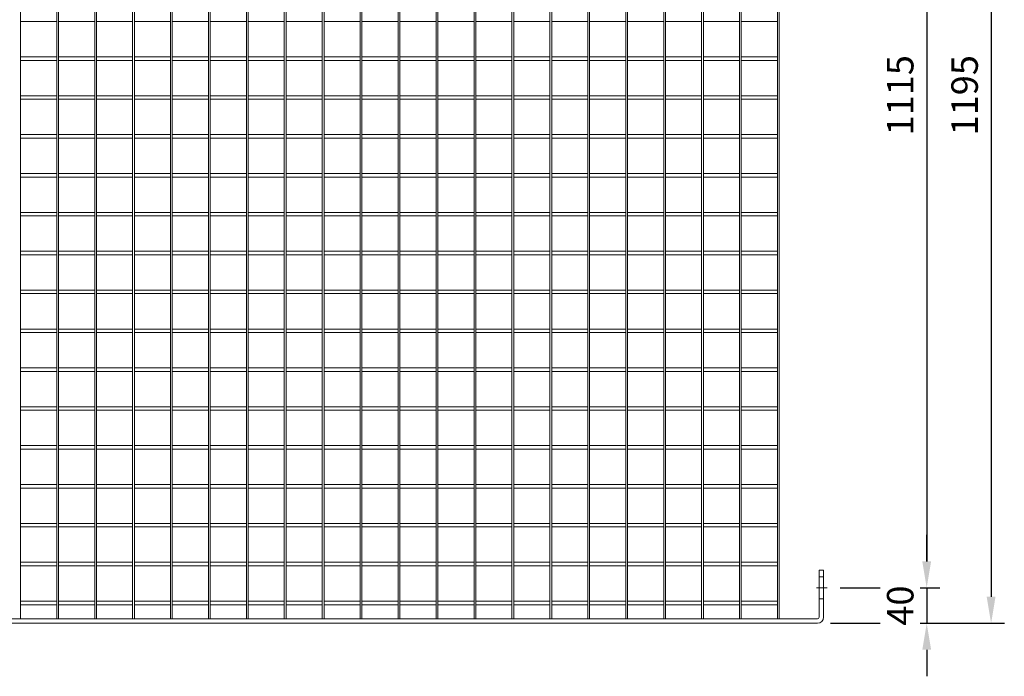
# Model space of a CAD drawing. Units: millimetres. Extents: x -162879 to -136791, y -27660 to -22925.
# Drawn here: x -158823 to -157708, y -26109 to -25366 of the extents above; entities that cross this region are included whole.
import ezdxf

# ---------------------------------------------------------------- set-up
doc = ezdxf.new("R2010")
doc.units = ezdxf.units.MM
doc.header["$LTSCALE"] = 250
doc.header["$MEASUREMENT"] = 0
doc.linetypes.add('ASSI1', pattern=[3.05, 1.8, -0.5, 0.25, -0.5])
doc.layers.get('Defpoints').update_dxf_attribs({"lineweight": 5})
doc.layers.add('L+F STEEL', color=7, linetype='Continuous', lineweight=5)
doc.layers.add('WH_HATCH', color=8, linetype='Continuous')
doc.layers.add('WK_STEEL', color=7, linetype='Continuous')
doc.styles.add('ROMANS', font='romans', dxfattribs={"width": 0.8})
doc.dimstyles.new('L+F 15', dxfattribs={"dimscale": 5, "dimtxt": 6, "dimasz": 6, "dimexe": 3, "dimexo": 3, "dimgap": 3, "dimtad": 1, "dimdec": 0, "dimrnd": 1, "dimdsep": 46, "dimtxsty": 'ROMANS', "dimcen": -3.6, "dimclrd": 134, "dimclre": 134, "dimclrt": 7, "dimadec": 0, "dimazin": 0, "dimtfac": 1, "dimtdec": 0, "dimtix": 1, "dimtmove": 2, "dimatfit": 3, "dimfxl": 1, "dimtvp": 1.666667, "dimtolj": 1, "dimarcsym": 0})

# ---------------------------------------------------------------- blocks, each defined once
blk = doc.blocks.new('*D22')
at = {"layer": 'Defpoints', "color": 0, "lineweight": 5, "transparency": 16777216}
for p in [(-157908.8, -24894.4), (-157908.8, -26009.4), (-157796, -26009.4)]:
    blk.add_point(p, dxfattribs=at)
at = {"layer": 'L+F STEEL', "color": 134, "lineweight": -2, "transparency": 16777216}
for p, q in [((-157893.8, -24894.4), (-157781, -24894.4)), ((-157796, -24924.4), (-157796, -25979.4)), ((-157893.8, -26009.4), (-157781, -26009.4))]:
    blk.add_line(p, q, dxfattribs=at)
at = {"layer": 'L+F STEEL', "color": 134, "lineweight": 5, "transparency": 16777216}
for points in [[(-157801, -24924.4), (-157791, -24924.4), (-157796, -24894.4)], [(-157801, -25979.4), (-157791, -25979.4), (-157796, -26009.4)]]:
    blk.add_solid(points, dxfattribs=at)
at = {"layer": 'L+F STEEL', "color": 7, "lineweight": 5, "transparency": 16777216, "insert": (-157826, -25451.9), "char_height": 30, "attachment_point": 5, "rotation": 90, "style": 'ROMANS'}
blk.add_mtext('\\A1;1115', dxfattribs=at)
blk = doc.blocks.new('*D24')
at = {"layer": 'Defpoints', "color": 0, "lineweight": 5, "transparency": 16777216}
for p in [(-157919.8, -24854.4), (-157919.8, -26049.4), (-157723.1, -26049.4)]:
    blk.add_point(p, dxfattribs=at)
at = {"layer": 'L+F STEEL', "color": 134, "lineweight": -2, "transparency": 16777216}
for p, q in [((-157904.8, -24854.4), (-157708.1, -24854.4)), ((-157723.1, -24884.4), (-157723.1, -26019.4)), ((-157904.8, -26049.4), (-157708.1, -26049.4))]:
    blk.add_line(p, q, dxfattribs=at)
at = {"layer": 'L+F STEEL', "color": 134, "lineweight": 5, "transparency": 16777216}
for points in [[(-157728.1, -24884.4), (-157718.1, -24884.4), (-157723.1, -24854.4)], [(-157728.1, -26019.4), (-157718.1, -26019.4), (-157723.1, -26049.4)]]:
    blk.add_solid(points, dxfattribs=at)
at = {"layer": 'L+F STEEL', "color": 7, "lineweight": 5, "transparency": 16777216, "insert": (-157753.1, -25451.9), "char_height": 30, "attachment_point": 5, "rotation": 90, "style": 'ROMANS'}
blk.add_mtext('\\A1;1195', dxfattribs=at)
blk = doc.blocks.new('*D23')
at = {"layer": 'Defpoints', "color": 0, "lineweight": 5, "transparency": 16777216}
for p in [(-157908.8, -26009.4), (-157919.8, -26049.4), (-157796, -26049.4)]:
    blk.add_point(p, dxfattribs=at)
at = {"layer": 'L+F STEEL', "color": 134, "lineweight": -2, "transparency": 16777216}
for p, q in [((-157796, -25979.4), (-157796, -25949.4)), ((-157893.8, -26009.4), (-157781, -26009.4)), ((-157796, -26009.4), (-157796, -26049.4)), ((-157904.8, -26049.4), (-157781, -26049.4)), ((-157796, -26079.4), (-157796, -26109.4))]:
    blk.add_line(p, q, dxfattribs=at)
at = {"layer": 'L+F STEEL', "color": 134, "lineweight": 5, "transparency": 16777216}
for points in [[(-157801, -25979.4), (-157791, -25979.4), (-157796, -26009.4)], [(-157801, -26079.4), (-157791, -26079.4), (-157796, -26049.4)]]:
    blk.add_solid(points, dxfattribs=at)
at = {"layer": 'L+F STEEL', "color": 7, "lineweight": 5, "transparency": 16777216, "insert": (-157826, -26029.4), "char_height": 30, "attachment_point": 5, "rotation": 90, "style": 'ROMANS', "bg_fill": 3, "box_fill_scale": 1.25, "bg_fill_color": 256, "bg_fill_true_color": 13158600, "bg_fill_transparency": 0}
blk.add_mtext('\\A1;40', dxfattribs=at)

msp = doc.modelspace()

# ---------------------------------------------------------------- linework, layer by layer
at = {"layer": 'WK_STEEL', "lineweight": 5}
for p, q in [((-158821.9, -24859.4), (-158821.9, -26044.4)), ((-158781, -24859.4), (-158781, -26044.4)), ((-158779, -24859.4), (-158779, -26044.4)), ((-158738, -24859.4), (-158738, -26044.4)), ((-158736, -24859.4), (-158736, -26044.4)), ((-158695.1, -24859.4), (-158695.1, -26044.4)), ((-158693.1, -24859.4), (-158693.1, -26044.4)), ((-158652.1, -24859.4), (-158652.1, -26044.4)), ((-158650.1, -24859.4), (-158650.1, -26044.4)), ((-158609.2, -24859.4), (-158609.2, -26044.4)), ((-158607.2, -24859.4), (-158607.2, -26044.4)), ((-158566.2, -24859.4), (-158566.2, -26044.4)), ((-158564.2, -24859.4), (-158564.2, -26044.4)), ((-158523.3, -24859.4), (-158523.3, -26044.4)), ((-158521.3, -24859.4), (-158521.3, -26044.4)), ((-158480.3, -24859.4), (-158480.3, -26044.4)), ((-158478.3, -24859.4), (-158478.3, -26044.4)), ((-158437.4, -24859.4), (-158437.4, -26044.4)), ((-158435.4, -24859.4), (-158435.4, -26044.4)), ((-158394.4, -24859.4), (-158394.4, -26044.4)), ((-158392.4, -24859.4), (-158392.4, -26044.4)), ((-158351.5, -24859.4), (-158351.5, -26044.4)), ((-158349.5, -24859.4), (-158349.5, -26044.4)), ((-158308.5, -24859.4), (-158308.5, -26044.4)), ((-158306.5, -24859.4), (-158306.5, -26044.4)), ((-158265.6, -24859.4), (-158265.6, -26044.4)), ((-158263.6, -24859.4), (-158263.6, -26044.4)), ((-158222.6, -24859.4), (-158222.6, -26044.4)), ((-158220.6, -24859.4), (-158220.6, -26044.4)), ((-158179.7, -24859.4), (-158179.7, -26044.4)), ((-158177.7, -24859.4), (-158177.7, -26044.4)), ((-158136.7, -24859.4), (-158136.7, -26044.4)), ((-158134.7, -24859.4), (-158134.7, -26044.4)), ((-158093.8, -24859.4), (-158093.8, -26044.4)), ((-158091.8, -24859.4), (-158091.8, -26044.4)), ((-158050.8, -24859.4), (-158050.8, -26044.4)), ((-158048.8, -24859.4), (-158048.8, -26044.4)), ((-158007.9, -24859.4), (-158007.9, -26044.4)), ((-158005.9, -24859.4), (-158005.9, -26044.4)), ((-157964.9, -24859.4), (-157964.9, -26044.4)), ((-157962.9, -24859.4), (-157962.9, -26044.4)), ((-158821.9, -25368.4), (-158781, -25368.4)), ((-158779, -25368.4), (-158738, -25368.4)), ((-158736, -25368.4), (-158695.1, -25368.4)), ((-158693.1, -25368.4), (-158652.1, -25368.4)), ((-158650.1, -25368.4), (-158609.2, -25368.4)), ((-158607.2, -25368.4), (-158566.2, -25368.4)), ((-158564.2, -25368.4), (-158523.3, -25368.4)), ((-158521.3, -25368.4), (-158480.3, -25368.4)), ((-158478.3, -25368.4), (-158437.4, -25368.4)), ((-158435.4, -25368.4), (-158394.4, -25368.4)), ((-158392.4, -25368.4), (-158351.5, -25368.4)), ((-158349.5, -25368.4), (-158308.5, -25368.4)), ((-158306.5, -25368.4), (-158265.6, -25368.4)), ((-158263.6, -25368.4), (-158222.6, -25368.4)), ((-158220.6, -25368.4), (-158179.7, -25368.4)), ((-158177.7, -25368.4), (-158136.7, -25368.4)), ((-158134.7, -25368.4), (-158093.8, -25368.4)), ((-158091.8, -25368.4), (-158050.8, -25368.4)), ((-158048.8, -25368.4), (-158007.9, -25368.4)), ((-158005.9, -25368.4), (-157964.9, -25368.4)), ((-158821.9, -25408.4), (-158781, -25408.4)), ((-158821.9, -25412.4), (-158781, -25412.4)), ((-158779, -25408.4), (-158738, -25408.4)), ((-158779, -25412.4), (-158738, -25412.4)), ((-158736, -25408.4), (-158695.1, -25408.4)), ((-158736, -25412.4), (-158695.1, -25412.4)), ((-158693.1, -25408.4), (-158652.1, -25408.4)), ((-158693.1, -25412.4), (-158652.1, -25412.4)), ((-158650.1, -25408.4), (-158609.2, -25408.4)), ((-158650.1, -25412.4), (-158609.2, -25412.4)), ((-158607.2, -25408.4), (-158566.2, -25408.4)), ((-158607.2, -25412.4), (-158566.2, -25412.4)), ((-158564.2, -25408.4), (-158523.3, -25408.4)), ((-158564.2, -25412.4), (-158523.3, -25412.4)), ((-158521.3, -25408.4), (-158480.3, -25408.4)), ((-158521.3, -25412.4), (-158480.3, -25412.4)), ((-158478.3, -25408.4), (-158437.4, -25408.4)), ((-158478.3, -25412.4), (-158437.4, -25412.4)), ((-158435.4, -25408.4), (-158394.4, -25408.4)), ((-158435.4, -25412.4), (-158394.4, -25412.4)), ((-158392.4, -25408.4), (-158351.5, -25408.4)), ((-158392.4, -25412.4), (-158351.5, -25412.4)), ((-158349.5, -25408.4), (-158308.5, -25408.4)), ((-158349.5, -25412.4), (-158308.5, -25412.4)), ((-158306.5, -25408.4), (-158265.6, -25408.4)), ((-158306.5, -25412.4), (-158265.6, -25412.4)), ((-158263.6, -25408.4), (-158222.6, -25408.4)), ((-158263.6, -25412.4), (-158222.6, -25412.4)), ((-158220.6, -25408.4), (-158179.7, -25408.4)), ((-158220.6, -25412.4), (-158179.7, -25412.4)), ((-158177.7, -25408.4), (-158136.7, -25408.4)), ((-158177.7, -25412.4), (-158136.7, -25412.4)), ((-158134.7, -25408.4), (-158093.8, -25408.4)), ((-158134.7, -25412.4), (-158093.8, -25412.4)), ((-158091.8, -25408.4), (-158050.8, -25408.4)), ((-158091.8, -25412.4), (-158050.8, -25412.4)), ((-158048.8, -25408.4), (-158007.9, -25408.4)), ((-158048.8, -25412.4), (-158007.9, -25412.4)), ((-158005.9, -25408.4), (-157964.9, -25408.4)), ((-158005.9, -25412.4), (-157964.9, -25412.4)), ((-158821.9, -25452.4), (-158781, -25452.4)), ((-158821.9, -25456.4), (-158781, -25456.4)), ((-158779, -25452.4), (-158738, -25452.4)), ((-158779, -25456.4), (-158738, -25456.4)), ((-158736, -25452.4), (-158695.1, -25452.4)), ((-158736, -25456.4), (-158695.1, -25456.4)), ((-158693.1, -25452.4), (-158652.1, -25452.4)), ((-158693.1, -25456.4), (-158652.1, -25456.4)), ((-158650.1, -25452.4), (-158609.2, -25452.4)), ((-158650.1, -25456.4), (-158609.2, -25456.4)), ((-158607.2, -25452.4), (-158566.2, -25452.4)), ((-158607.2, -25456.4), (-158566.2, -25456.4)), ((-158564.2, -25452.4), (-158523.3, -25452.4)), ((-158564.2, -25456.4), (-158523.3, -25456.4)), ((-158521.3, -25452.4), (-158480.3, -25452.4)), ((-158521.3, -25456.4), (-158480.3, -25456.4)), ((-158478.3, -25452.4), (-158437.4, -25452.4)), ((-158478.3, -25456.4), (-158437.4, -25456.4)), ((-158435.4, -25452.4), (-158394.4, -25452.4)), ((-158435.4, -25456.4), (-158394.4, -25456.4)), ((-158392.4, -25452.4), (-158351.5, -25452.4)), ((-158392.4, -25456.4), (-158351.5, -25456.4)), ((-158349.5, -25452.4), (-158308.5, -25452.4)), ((-158349.5, -25456.4), (-158308.5, -25456.4)), ((-158306.5, -25452.4), (-158265.6, -25452.4)), ((-158306.5, -25456.4), (-158265.6, -25456.4)), ((-158263.6, -25452.4), (-158222.6, -25452.4)), ((-158263.6, -25456.4), (-158222.6, -25456.4)), ((-158220.6, -25452.4), (-158179.7, -25452.4)), ((-158220.6, -25456.4), (-158179.7, -25456.4)), ((-158177.7, -25452.4), (-158136.7, -25452.4)), ((-158177.7, -25456.4), (-158136.7, -25456.4)), ((-158134.7, -25452.4), (-158093.8, -25452.4)), ((-158134.7, -25456.4), (-158093.8, -25456.4)), ((-158091.8, -25452.4), (-158050.8, -25452.4)), ((-158091.8, -25456.4), (-158050.8, -25456.4)), ((-158048.8, -25452.4), (-158007.9, -25452.4)), ((-158048.8, -25456.4), (-158007.9, -25456.4)), ((-158005.9, -25452.4), (-157964.9, -25452.4)), ((-158005.9, -25456.4), (-157964.9, -25456.4)), ((-158821.9, -25496.4), (-158781, -25496.4)), ((-158821.9, -25500.4), (-158781, -25500.4)), ((-158779, -25496.4), (-158738, -25496.4)), ((-158779, -25500.4), (-158738, -25500.4)), ((-158736, -25496.4), (-158695.1, -25496.4)), ((-158736, -25500.4), (-158695.1, -25500.4)), ((-158693.1, -25496.4), (-158652.1, -25496.4)), ((-158693.1, -25500.4), (-158652.1, -25500.4)), ((-158650.1, -25496.4), (-158609.2, -25496.4)), ((-158650.1, -25500.4), (-158609.2, -25500.4)), ((-158607.2, -25496.4), (-158566.2, -25496.4)), ((-158607.2, -25500.4), (-158566.2, -25500.4)), ((-158564.2, -25496.4), (-158523.3, -25496.4)), ((-158564.2, -25500.4), (-158523.3, -25500.4)), ((-158521.3, -25496.4), (-158480.3, -25496.4)), ((-158521.3, -25500.4), (-158480.3, -25500.4)), ((-158478.3, -25496.4), (-158437.4, -25496.4)), ((-158478.3, -25500.4), (-158437.4, -25500.4)), ((-158435.4, -25496.4), (-158394.4, -25496.4)), ((-158435.4, -25500.4), (-158394.4, -25500.4)), ((-158392.4, -25496.4), (-158351.5, -25496.4)), ((-158392.4, -25500.4), (-158351.5, -25500.4)), ((-158349.5, -25496.4), (-158308.5, -25496.4)), ((-158349.5, -25500.4), (-158308.5, -25500.4)), ((-158306.5, -25496.4), (-158265.6, -25496.4)), ((-158306.5, -25500.4), (-158265.6, -25500.4)), ((-158263.6, -25496.4), (-158222.6, -25496.4)), ((-158263.6, -25500.4), (-158222.6, -25500.4)), ((-158220.6, -25496.4), (-158179.7, -25496.4)), ((-158220.6, -25500.4), (-158179.7, -25500.4)), ((-158177.7, -25496.4), (-158136.7, -25496.4)), ((-158177.7, -25500.4), (-158136.7, -25500.4)), ((-158134.7, -25496.4), (-158093.8, -25496.4)), ((-158134.7, -25500.4), (-158093.8, -25500.4)), ((-158091.8, -25496.4), (-158050.8, -25496.4)), ((-158091.8, -25500.4), (-158050.8, -25500.4)), ((-158048.8, -25496.4), (-158007.9, -25496.4)), ((-158048.8, -25500.4), (-158007.9, -25500.4)), ((-158005.9, -25496.4), (-157964.9, -25496.4)), ((-158005.9, -25500.4), (-157964.9, -25500.4)), ((-158821.9, -25540.4), (-158781, -25540.4)), ((-158821.9, -25544.4), (-158781, -25544.4)), ((-158779, -25540.4), (-158738, -25540.4)), ((-158779, -25544.4), (-158738, -25544.4)), ((-158736, -25540.4), (-158695.1, -25540.4)), ((-158736, -25544.4), (-158695.1, -25544.4)), ((-158693.1, -25540.4), (-158652.1, -25540.4)), ((-158693.1, -25544.4), (-158652.1, -25544.4)), ((-158650.1, -25540.4), (-158609.2, -25540.4)), ((-158650.1, -25544.4), (-158609.2, -25544.4)), ((-158607.2, -25540.4), (-158566.2, -25540.4)), ((-158607.2, -25544.4), (-158566.2, -25544.4)), ((-158564.2, -25540.4), (-158523.3, -25540.4)), ((-158564.2, -25544.4), (-158523.3, -25544.4)), ((-158521.3, -25540.4), (-158480.3, -25540.4)), ((-158521.3, -25544.4), (-158480.3, -25544.4)), ((-158478.3, -25540.4), (-158437.4, -25540.4)), ((-158478.3, -25544.4), (-158437.4, -25544.4)), ((-158435.4, -25540.4), (-158394.4, -25540.4)), ((-158435.4, -25544.4), (-158394.4, -25544.4)), ((-158392.4, -25540.4), (-158351.5, -25540.4)), ((-158392.4, -25544.4), (-158351.5, -25544.4)), ((-158349.5, -25540.4), (-158308.5, -25540.4)), ((-158349.5, -25544.4), (-158308.5, -25544.4)), ((-158306.5, -25540.4), (-158265.6, -25540.4)), ((-158306.5, -25544.4), (-158265.6, -25544.4)), ((-158263.6, -25540.4), (-158222.6, -25540.4)), ((-158263.6, -25544.4), (-158222.6, -25544.4)), ((-158220.6, -25540.4), (-158179.7, -25540.4)), ((-158220.6, -25544.4), (-158179.7, -25544.4)), ((-158177.7, -25540.4), (-158136.7, -25540.4)), ((-158177.7, -25544.4), (-158136.7, -25544.4)), ((-158134.7, -25540.4), (-158093.8, -25540.4)), ((-158134.7, -25544.4), (-158093.8, -25544.4)), ((-158091.8, -25540.4), (-158050.8, -25540.4)), ((-158091.8, -25544.4), (-158050.8, -25544.4)), ((-158048.8, -25540.4), (-158007.9, -25540.4)), ((-158048.8, -25544.4), (-158007.9, -25544.4)), ((-158005.9, -25540.4), (-157964.9, -25540.4)), ((-158005.9, -25544.4), (-157964.9, -25544.4)), ((-158821.9, -25584.4), (-158781, -25584.4)), ((-158821.9, -25588.4), (-158781, -25588.4)), ((-158779, -25584.4), (-158738, -25584.4)), ((-158779, -25588.4), (-158738, -25588.4)), ((-158736, -25584.4), (-158695.1, -25584.4)), ((-158736, -25588.4), (-158695.1, -25588.4)), ((-158693.1, -25584.4), (-158652.1, -25584.4)), ((-158693.1, -25588.4), (-158652.1, -25588.4)), ((-158650.1, -25584.4), (-158609.2, -25584.4)), ((-158650.1, -25588.4), (-158609.2, -25588.4)), ((-158607.2, -25584.4), (-158566.2, -25584.4)), ((-158607.2, -25588.4), (-158566.2, -25588.4)), ((-158564.2, -25584.4), (-158523.3, -25584.4)), ((-158564.2, -25588.4), (-158523.3, -25588.4)), ((-158521.3, -25584.4), (-158480.3, -25584.4)), ((-158521.3, -25588.4), (-158480.3, -25588.4)), ((-158478.3, -25584.4), (-158437.4, -25584.4)), ((-158478.3, -25588.4), (-158437.4, -25588.4)), ((-158435.4, -25584.4), (-158394.4, -25584.4)), ((-158435.4, -25588.4), (-158394.4, -25588.4)), ((-158392.4, -25584.4), (-158351.5, -25584.4)), ((-158392.4, -25588.4), (-158351.5, -25588.4)), ((-158349.5, -25584.4), (-158308.5, -25584.4)), ((-158349.5, -25588.4), (-158308.5, -25588.4)), ((-158306.5, -25584.4), (-158265.6, -25584.4)), ((-158306.5, -25588.4), (-158265.6, -25588.4)), ((-158263.6, -25584.4), (-158222.6, -25584.4)), ((-158263.6, -25588.4), (-158222.6, -25588.4)), ((-158220.6, -25584.4), (-158179.7, -25584.4)), ((-158220.6, -25588.4), (-158179.7, -25588.4)), ((-158177.7, -25584.4), (-158136.7, -25584.4)), ((-158177.7, -25588.4), (-158136.7, -25588.4)), ((-158134.7, -25584.4), (-158093.8, -25584.4)), ((-158134.7, -25588.4), (-158093.8, -25588.4)), ((-158091.8, -25584.4), (-158050.8, -25584.4)), ((-158091.8, -25588.4), (-158050.8, -25588.4)), ((-158048.8, -25584.4), (-158007.9, -25584.4)), ((-158048.8, -25588.4), (-158007.9, -25588.4)), ((-158005.9, -25584.4), (-157964.9, -25584.4)), ((-158005.9, -25588.4), (-157964.9, -25588.4)), ((-158821.9, -25628.4), (-158781, -25628.4)), ((-158779, -25628.4), (-158738, -25628.4)), ((-158736, -25628.4), (-158695.1, -25628.4)), ((-158693.1, -25628.4), (-158652.1, -25628.4)), ((-158650.1, -25628.4), (-158609.2, -25628.4)), ((-158607.2, -25628.4), (-158566.2, -25628.4)), ((-158564.2, -25628.4), (-158523.3, -25628.4)), ((-158521.3, -25628.4), (-158480.3, -25628.4)), ((-158478.3, -25628.4), (-158437.4, -25628.4)), ((-158435.4, -25628.4), (-158394.4, -25628.4)), ((-158392.4, -25628.4), (-158351.5, -25628.4)), ((-158349.5, -25628.4), (-158308.5, -25628.4)), ((-158306.5, -25628.4), (-158265.6, -25628.4)), ((-158263.6, -25628.4), (-158222.6, -25628.4)), ((-158220.6, -25628.4), (-158179.7, -25628.4)), ((-158177.7, -25628.4), (-158136.7, -25628.4)), ((-158134.7, -25628.4), (-158093.8, -25628.4)), ((-158091.8, -25628.4), (-158050.8, -25628.4)), ((-158048.8, -25628.4), (-158007.9, -25628.4)), ((-158005.9, -25628.4), (-157964.9, -25628.4)), ((-158821.9, -25632.4), (-158781, -25632.4)), ((-158779, -25632.4), (-158738, -25632.4)), ((-158736, -25632.4), (-158695.1, -25632.4)), ((-158693.1, -25632.4), (-158652.1, -25632.4)), ((-158650.1, -25632.4), (-158609.2, -25632.4)), ((-158607.2, -25632.4), (-158566.2, -25632.4)), ((-158564.2, -25632.4), (-158523.3, -25632.4)), ((-158521.3, -25632.4), (-158480.3, -25632.4)), ((-158478.3, -25632.4), (-158437.4, -25632.4)), ((-158435.4, -25632.4), (-158394.4, -25632.4)), ((-158392.4, -25632.4), (-158351.5, -25632.4)), ((-158349.5, -25632.4), (-158308.5, -25632.4)), ((-158306.5, -25632.4), (-158265.6, -25632.4)), ((-158263.6, -25632.4), (-158222.6, -25632.4)), ((-158220.6, -25632.4), (-158179.7, -25632.4)), ((-158177.7, -25632.4), (-158136.7, -25632.4)), ((-158134.7, -25632.4), (-158093.8, -25632.4)), ((-158091.8, -25632.4), (-158050.8, -25632.4)), ((-158048.8, -25632.4), (-158007.9, -25632.4)), ((-158005.9, -25632.4), (-157964.9, -25632.4)), ((-158821.9, -25672.4), (-158781, -25672.4)), ((-158779, -25672.4), (-158738, -25672.4)), ((-158736, -25672.4), (-158695.1, -25672.4)), ((-158693.1, -25672.4), (-158652.1, -25672.4)), ((-158650.1, -25672.4), (-158609.2, -25672.4)), ((-158607.2, -25672.4), (-158566.2, -25672.4)), ((-158564.2, -25672.4), (-158523.3, -25672.4)), ((-158521.3, -25672.4), (-158480.3, -25672.4)), ((-158478.3, -25672.4), (-158437.4, -25672.4)), ((-158435.4, -25672.4), (-158394.4, -25672.4)), ((-158392.4, -25672.4), (-158351.5, -25672.4)), ((-158349.5, -25672.4), (-158308.5, -25672.4)), ((-158306.5, -25672.4), (-158265.6, -25672.4)), ((-158263.6, -25672.4), (-158222.6, -25672.4)), ((-158220.6, -25672.4), (-158179.7, -25672.4)), ((-158177.7, -25672.4), (-158136.7, -25672.4)), ((-158134.7, -25672.4), (-158093.8, -25672.4)), ((-158091.8, -25672.4), (-158050.8, -25672.4)), ((-158048.8, -25672.4), (-158007.9, -25672.4)), ((-158005.9, -25672.4), (-157964.9, -25672.4)), ((-158821.9, -25676.4), (-158781, -25676.4)), ((-158779, -25676.4), (-158738, -25676.4)), ((-158736, -25676.4), (-158695.1, -25676.4)), ((-158693.1, -25676.4), (-158652.1, -25676.4)), ((-158650.1, -25676.4), (-158609.2, -25676.4)), ((-158607.2, -25676.4), (-158566.2, -25676.4)), ((-158564.2, -25676.4), (-158523.3, -25676.4)), ((-158521.3, -25676.4), (-158480.3, -25676.4)), ((-158478.3, -25676.4), (-158437.4, -25676.4)), ((-158435.4, -25676.4), (-158394.4, -25676.4)), ((-158392.4, -25676.4), (-158351.5, -25676.4)), ((-158349.5, -25676.4), (-158308.5, -25676.4)), ((-158306.5, -25676.4), (-158265.6, -25676.4)), ((-158263.6, -25676.4), (-158222.6, -25676.4)), ((-158220.6, -25676.4), (-158179.7, -25676.4)), ((-158177.7, -25676.4), (-158136.7, -25676.4)), ((-158134.7, -25676.4), (-158093.8, -25676.4)), ((-158091.8, -25676.4), (-158050.8, -25676.4)), ((-158048.8, -25676.4), (-158007.9, -25676.4)), ((-158005.9, -25676.4), (-157964.9, -25676.4)), ((-158821.9, -25716.4), (-158781, -25716.4)), ((-158779, -25716.4), (-158738, -25716.4)), ((-158736, -25716.4), (-158695.1, -25716.4)), ((-158693.1, -25716.4), (-158652.1, -25716.4)), ((-158650.1, -25716.4), (-158609.2, -25716.4)), ((-158607.2, -25716.4), (-158566.2, -25716.4)), ((-158564.2, -25716.4), (-158523.3, -25716.4)), ((-158521.3, -25716.4), (-158480.3, -25716.4)), ((-158478.3, -25716.4), (-158437.4, -25716.4)), ((-158435.4, -25716.4), (-158394.4, -25716.4)), ((-158392.4, -25716.4), (-158351.5, -25716.4)), ((-158349.5, -25716.4), (-158308.5, -25716.4)), ((-158306.5, -25716.4), (-158265.6, -25716.4)), ((-158263.6, -25716.4), (-158222.6, -25716.4)), ((-158220.6, -25716.4), (-158179.7, -25716.4)), ((-158177.7, -25716.4), (-158136.7, -25716.4)), ((-158134.7, -25716.4), (-158093.8, -25716.4)), ((-158091.8, -25716.4), (-158050.8, -25716.4)), ((-158048.8, -25716.4), (-158007.9, -25716.4)), ((-158005.9, -25716.4), (-157964.9, -25716.4)), ((-158821.9, -25720.4), (-158781, -25720.4)), ((-158779, -25720.4), (-158738, -25720.4)), ((-158736, -25720.4), (-158695.1, -25720.4)), ((-158693.1, -25720.4), (-158652.1, -25720.4)), ((-158650.1, -25720.4), (-158609.2, -25720.4)), ((-158607.2, -25720.4), (-158566.2, -25720.4)), ((-158564.2, -25720.4), (-158523.3, -25720.4)), ((-158521.3, -25720.4), (-158480.3, -25720.4)), ((-158478.3, -25720.4), (-158437.4, -25720.4)), ((-158435.4, -25720.4), (-158394.4, -25720.4)), ((-158392.4, -25720.4), (-158351.5, -25720.4)), ((-158349.5, -25720.4), (-158308.5, -25720.4)), ((-158306.5, -25720.4), (-158265.6, -25720.4)), ((-158263.6, -25720.4), (-158222.6, -25720.4)), ((-158220.6, -25720.4), (-158179.7, -25720.4)), ((-158177.7, -25720.4), (-158136.7, -25720.4)), ((-158134.7, -25720.4), (-158093.8, -25720.4)), ((-158091.8, -25720.4), (-158050.8, -25720.4)), ((-158048.8, -25720.4), (-158007.9, -25720.4)), ((-158005.9, -25720.4), (-157964.9, -25720.4)), ((-158821.9, -25760.4), (-158781, -25760.4)), ((-158779, -25760.4), (-158738, -25760.4)), ((-158736, -25760.4), (-158695.1, -25760.4)), ((-158693.1, -25760.4), (-158652.1, -25760.4)), ((-158650.1, -25760.4), (-158609.2, -25760.4)), ((-158607.2, -25760.4), (-158566.2, -25760.4)), ((-158564.2, -25760.4), (-158523.3, -25760.4)), ((-158521.3, -25760.4), (-158480.3, -25760.4)), ((-158478.3, -25760.4), (-158437.4, -25760.4)), ((-158435.4, -25760.4), (-158394.4, -25760.4)), ((-158392.4, -25760.4), (-158351.5, -25760.4)), ((-158349.5, -25760.4), (-158308.5, -25760.4)), ((-158306.5, -25760.4), (-158265.6, -25760.4)), ((-158263.6, -25760.4), (-158222.6, -25760.4)), ((-158220.6, -25760.4), (-158179.7, -25760.4)), ((-158177.7, -25760.4), (-158136.7, -25760.4)), ((-158134.7, -25760.4), (-158093.8, -25760.4)), ((-158091.8, -25760.4), (-158050.8, -25760.4)), ((-158048.8, -25760.4), (-158007.9, -25760.4)), ((-158005.9, -25760.4), (-157964.9, -25760.4)), ((-158821.9, -25764.4), (-158781, -25764.4)), ((-158779, -25764.4), (-158738, -25764.4)), ((-158736, -25764.4), (-158695.1, -25764.4)), ((-158693.1, -25764.4), (-158652.1, -25764.4)), ((-158650.1, -25764.4), (-158609.2, -25764.4)), ((-158607.2, -25764.4), (-158566.2, -25764.4)), ((-158564.2, -25764.4), (-158523.3, -25764.4)), ((-158521.3, -25764.4), (-158480.3, -25764.4)), ((-158478.3, -25764.4), (-158437.4, -25764.4)), ((-158435.4, -25764.4), (-158394.4, -25764.4)), ((-158392.4, -25764.4), (-158351.5, -25764.4)), ((-158349.5, -25764.4), (-158308.5, -25764.4)), ((-158306.5, -25764.4), (-158265.6, -25764.4)), ((-158263.6, -25764.4), (-158222.6, -25764.4)), ((-158220.6, -25764.4), (-158179.7, -25764.4)), ((-158177.7, -25764.4), (-158136.7, -25764.4)), ((-158134.7, -25764.4), (-158093.8, -25764.4)), ((-158091.8, -25764.4), (-158050.8, -25764.4)), ((-158048.8, -25764.4), (-158007.9, -25764.4)), ((-158005.9, -25764.4), (-157964.9, -25764.4)), ((-158821.9, -25804.4), (-158781, -25804.4)), ((-158779, -25804.4), (-158738, -25804.4)), ((-158736, -25804.4), (-158695.1, -25804.4)), ((-158693.1, -25804.4), (-158652.1, -25804.4)), ((-158650.1, -25804.4), (-158609.2, -25804.4)), ((-158607.2, -25804.4), (-158566.2, -25804.4)), ((-158564.2, -25804.4), (-158523.3, -25804.4)), ((-158521.3, -25804.4), (-158480.3, -25804.4)), ((-158478.3, -25804.4), (-158437.4, -25804.4)), ((-158435.4, -25804.4), (-158394.4, -25804.4)), ((-158392.4, -25804.4), (-158351.5, -25804.4)), ((-158349.5, -25804.4), (-158308.5, -25804.4)), ((-158306.5, -25804.4), (-158265.6, -25804.4)), ((-158263.6, -25804.4), (-158222.6, -25804.4)), ((-158220.6, -25804.4), (-158179.7, -25804.4)), ((-158177.7, -25804.4), (-158136.7, -25804.4)), ((-158134.7, -25804.4), (-158093.8, -25804.4)), ((-158091.8, -25804.4), (-158050.8, -25804.4)), ((-158048.8, -25804.4), (-158007.9, -25804.4)), ((-158005.9, -25804.4), (-157964.9, -25804.4)), ((-158821.9, -25808.4), (-158781, -25808.4)), ((-158779, -25808.4), (-158738, -25808.4)), ((-158736, -25808.4), (-158695.1, -25808.4)), ((-158693.1, -25808.4), (-158652.1, -25808.4)), ((-158650.1, -25808.4), (-158609.2, -25808.4)), ((-158607.2, -25808.4), (-158566.2, -25808.4)), ((-158564.2, -25808.4), (-158523.3, -25808.4)), ((-158521.3, -25808.4), (-158480.3, -25808.4)), ((-158478.3, -25808.4), (-158437.4, -25808.4)), ((-158435.4, -25808.4), (-158394.4, -25808.4)), ((-158392.4, -25808.4), (-158351.5, -25808.4)), ((-158349.5, -25808.4), (-158308.5, -25808.4)), ((-158306.5, -25808.4), (-158265.6, -25808.4)), ((-158263.6, -25808.4), (-158222.6, -25808.4)), ((-158220.6, -25808.4), (-158179.7, -25808.4)), ((-158177.7, -25808.4), (-158136.7, -25808.4)), ((-158134.7, -25808.4), (-158093.8, -25808.4)), ((-158091.8, -25808.4), (-158050.8, -25808.4)), ((-158048.8, -25808.4), (-158007.9, -25808.4)), ((-158005.9, -25808.4), (-157964.9, -25808.4)), ((-158821.9, -25848.4), (-158781, -25848.4)), ((-158779, -25848.4), (-158738, -25848.4)), ((-158736, -25848.4), (-158695.1, -25848.4)), ((-158693.1, -25848.4), (-158652.1, -25848.4)), ((-158650.1, -25848.4), (-158609.2, -25848.4)), ((-158607.2, -25848.4), (-158566.2, -25848.4)), ((-158564.2, -25848.4), (-158523.3, -25848.4)), ((-158521.3, -25848.4), (-158480.3, -25848.4)), ((-158478.3, -25848.4), (-158437.4, -25848.4)), ((-158435.4, -25848.4), (-158394.4, -25848.4)), ((-158392.4, -25848.4), (-158351.5, -25848.4)), ((-158349.5, -25848.4), (-158308.5, -25848.4)), ((-158306.5, -25848.4), (-158265.6, -25848.4)), ((-158263.6, -25848.4), (-158222.6, -25848.4)), ((-158220.6, -25848.4), (-158179.7, -25848.4)), ((-158177.7, -25848.4), (-158136.7, -25848.4)), ((-158134.7, -25848.4), (-158093.8, -25848.4)), ((-158091.8, -25848.4), (-158050.8, -25848.4)), ((-158048.8, -25848.4), (-158007.9, -25848.4)), ((-158005.9, -25848.4), (-157964.9, -25848.4)), ((-158821.9, -25852.4), (-158781, -25852.4)), ((-158779, -25852.4), (-158738, -25852.4)), ((-158736, -25852.4), (-158695.1, -25852.4)), ((-158693.1, -25852.4), (-158652.1, -25852.4)), ((-158650.1, -25852.4), (-158609.2, -25852.4)), ((-158607.2, -25852.4), (-158566.2, -25852.4)), ((-158564.2, -25852.4), (-158523.3, -25852.4)), ((-158521.3, -25852.4), (-158480.3, -25852.4)), ((-158478.3, -25852.4), (-158437.4, -25852.4)), ((-158435.4, -25852.4), (-158394.4, -25852.4)), ((-158392.4, -25852.4), (-158351.5, -25852.4)), ((-158349.5, -25852.4), (-158308.5, -25852.4)), ((-158306.5, -25852.4), (-158265.6, -25852.4)), ((-158263.6, -25852.4), (-158222.6, -25852.4)), ((-158220.6, -25852.4), (-158179.7, -25852.4)), ((-158177.7, -25852.4), (-158136.7, -25852.4)), ((-158134.7, -25852.4), (-158093.8, -25852.4)), ((-158091.8, -25852.4), (-158050.8, -25852.4)), ((-158048.8, -25852.4), (-158007.9, -25852.4)), ((-158005.9, -25852.4), (-157964.9, -25852.4)), ((-158821.9, -25892.4), (-158781, -25892.4)), ((-158779, -25892.4), (-158738, -25892.4)), ((-158736, -25892.4), (-158695.1, -25892.4)), ((-158693.1, -25892.4), (-158652.1, -25892.4)), ((-158650.1, -25892.4), (-158609.2, -25892.4)), ((-158607.2, -25892.4), (-158566.2, -25892.4)), ((-158564.2, -25892.4), (-158523.3, -25892.4)), ((-158521.3, -25892.4), (-158480.3, -25892.4)), ((-158478.3, -25892.4), (-158437.4, -25892.4)), ((-158435.4, -25892.4), (-158394.4, -25892.4)), ((-158392.4, -25892.4), (-158351.5, -25892.4)), ((-158349.5, -25892.4), (-158308.5, -25892.4)), ((-158306.5, -25892.4), (-158265.6, -25892.4)), ((-158263.6, -25892.4), (-158222.6, -25892.4)), ((-158220.6, -25892.4), (-158179.7, -25892.4)), ((-158177.7, -25892.4), (-158136.7, -25892.4)), ((-158134.7, -25892.4), (-158093.8, -25892.4)), ((-158091.8, -25892.4), (-158050.8, -25892.4)), ((-158048.8, -25892.4), (-158007.9, -25892.4)), ((-158005.9, -25892.4), (-157964.9, -25892.4)), ((-158821.9, -25896.4), (-158781, -25896.4)), ((-158779, -25896.4), (-158738, -25896.4)), ((-158736, -25896.4), (-158695.1, -25896.4)), ((-158693.1, -25896.4), (-158652.1, -25896.4)), ((-158650.1, -25896.4), (-158609.2, -25896.4)), ((-158607.2, -25896.4), (-158566.2, -25896.4)), ((-158564.2, -25896.4), (-158523.3, -25896.4)), ((-158521.3, -25896.4), (-158480.3, -25896.4)), ((-158478.3, -25896.4), (-158437.4, -25896.4)), ((-158435.4, -25896.4), (-158394.4, -25896.4)), ((-158392.4, -25896.4), (-158351.5, -25896.4)), ((-158349.5, -25896.4), (-158308.5, -25896.4)), ((-158306.5, -25896.4), (-158265.6, -25896.4)), ((-158263.6, -25896.4), (-158222.6, -25896.4)), ((-158220.6, -25896.4), (-158179.7, -25896.4)), ((-158177.7, -25896.4), (-158136.7, -25896.4)), ((-158134.7, -25896.4), (-158093.8, -25896.4)), ((-158091.8, -25896.4), (-158050.8, -25896.4)), ((-158048.8, -25896.4), (-158007.9, -25896.4)), ((-158005.9, -25896.4), (-157964.9, -25896.4)), ((-158821.9, -25936.4), (-158781, -25936.4)), ((-158821.9, -25940.4), (-158781, -25940.4)), ((-158779, -25936.4), (-158738, -25936.4)), ((-158779, -25940.4), (-158738, -25940.4)), ((-158736, -25936.4), (-158695.1, -25936.4)), ((-158736, -25940.4), (-158695.1, -25940.4)), ((-158693.1, -25936.4), (-158652.1, -25936.4)), ((-158693.1, -25940.4), (-158652.1, -25940.4)), ((-158650.1, -25936.4), (-158609.2, -25936.4)), ((-158650.1, -25940.4), (-158609.2, -25940.4)), ((-158607.2, -25936.4), (-158566.2, -25936.4)), ((-158607.2, -25940.4), (-158566.2, -25940.4)), ((-158564.2, -25936.4), (-158523.3, -25936.4)), ((-158564.2, -25940.4), (-158523.3, -25940.4)), ((-158521.3, -25936.4), (-158480.3, -25936.4)), ((-158521.3, -25940.4), (-158480.3, -25940.4)), ((-158478.3, -25936.4), (-158437.4, -25936.4)), ((-158478.3, -25940.4), (-158437.4, -25940.4)), ((-158435.4, -25936.4), (-158394.4, -25936.4)), ((-158435.4, -25940.4), (-158394.4, -25940.4)), ((-158392.4, -25936.4), (-158351.5, -25936.4)), ((-158392.4, -25940.4), (-158351.5, -25940.4)), ((-158349.5, -25936.4), (-158308.5, -25936.4)), ((-158349.5, -25940.4), (-158308.5, -25940.4)), ((-158306.5, -25936.4), (-158265.6, -25936.4)), ((-158306.5, -25940.4), (-158265.6, -25940.4)), ((-158263.6, -25936.4), (-158222.6, -25936.4)), ((-158263.6, -25940.4), (-158222.6, -25940.4)), ((-158220.6, -25936.4), (-158179.7, -25936.4)), ((-158220.6, -25940.4), (-158179.7, -25940.4)), ((-158177.7, -25936.4), (-158136.7, -25936.4)), ((-158177.7, -25940.4), (-158136.7, -25940.4)), ((-158134.7, -25936.4), (-158093.8, -25936.4)), ((-158134.7, -25940.4), (-158093.8, -25940.4)), ((-158091.8, -25936.4), (-158050.8, -25936.4)), ((-158091.8, -25940.4), (-158050.8, -25940.4)), ((-158048.8, -25936.4), (-158007.9, -25936.4)), ((-158048.8, -25940.4), (-158007.9, -25940.4)), ((-158005.9, -25936.4), (-157964.9, -25936.4)), ((-158005.9, -25940.4), (-157964.9, -25940.4)), ((-158821.9, -25980.4), (-158781, -25980.4)), ((-158821.9, -25984.4), (-158781, -25984.4)), ((-158779, -25980.4), (-158738, -25980.4)), ((-158779, -25984.4), (-158738, -25984.4)), ((-158736, -25980.4), (-158695.1, -25980.4)), ((-158736, -25984.4), (-158695.1, -25984.4)), ((-158693.1, -25980.4), (-158652.1, -25980.4)), ((-158693.1, -25984.4), (-158652.1, -25984.4)), ((-158650.1, -25980.4), (-158609.2, -25980.4)), ((-158650.1, -25984.4), (-158609.2, -25984.4)), ((-158607.2, -25980.4), (-158566.2, -25980.4)), ((-158607.2, -25984.4), (-158566.2, -25984.4)), ((-158564.2, -25980.4), (-158523.3, -25980.4)), ((-158564.2, -25984.4), (-158523.3, -25984.4)), ((-158521.3, -25980.4), (-158480.3, -25980.4)), ((-158521.3, -25984.4), (-158480.3, -25984.4)), ((-158478.3, -25980.4), (-158437.4, -25980.4)), ((-158478.3, -25984.4), (-158437.4, -25984.4)), ((-158435.4, -25980.4), (-158394.4, -25980.4)), ((-158435.4, -25984.4), (-158394.4, -25984.4)), ((-158392.4, -25980.4), (-158351.5, -25980.4)), ((-158392.4, -25984.4), (-158351.5, -25984.4)), ((-158349.5, -25980.4), (-158308.5, -25980.4)), ((-158349.5, -25984.4), (-158308.5, -25984.4)), ((-158306.5, -25980.4), (-158265.6, -25980.4)), ((-158306.5, -25984.4), (-158265.6, -25984.4)), ((-158263.6, -25980.4), (-158222.6, -25980.4)), ((-158263.6, -25984.4), (-158222.6, -25984.4)), ((-158220.6, -25980.4), (-158179.7, -25980.4)), ((-158220.6, -25984.4), (-158179.7, -25984.4)), ((-158177.7, -25980.4), (-158136.7, -25980.4)), ((-158177.7, -25984.4), (-158136.7, -25984.4)), ((-158134.7, -25980.4), (-158093.8, -25980.4)), ((-158134.7, -25984.4), (-158093.8, -25984.4)), ((-158091.8, -25980.4), (-158050.8, -25980.4)), ((-158091.8, -25984.4), (-158050.8, -25984.4)), ((-158048.8, -25980.4), (-158007.9, -25980.4)), ((-158048.8, -25984.4), (-158007.9, -25984.4)), ((-158005.9, -25980.4), (-157964.9, -25980.4)), ((-158005.9, -25984.4), (-157964.9, -25984.4)), ((-158821.9, -26024.4), (-158781, -26024.4)), ((-158821.9, -26028.4), (-158781, -26028.4)), ((-158779, -26024.4), (-158738, -26024.4)), ((-158779, -26028.4), (-158738, -26028.4)), ((-158736, -26024.4), (-158695.1, -26024.4)), ((-158736, -26028.4), (-158695.1, -26028.4)), ((-158693.1, -26024.4), (-158652.1, -26024.4)), ((-158693.1, -26028.4), (-158652.1, -26028.4)), ((-158650.1, -26024.4), (-158609.2, -26024.4)), ((-158650.1, -26028.4), (-158609.2, -26028.4)), ((-158607.2, -26024.4), (-158566.2, -26024.4)), ((-158607.2, -26028.4), (-158566.2, -26028.4)), ((-158564.2, -26024.4), (-158523.3, -26024.4)), ((-158564.2, -26028.4), (-158523.3, -26028.4)), ((-158521.3, -26024.4), (-158480.3, -26024.4)), ((-158521.3, -26028.4), (-158480.3, -26028.4)), ((-158478.3, -26024.4), (-158437.4, -26024.4)), ((-158478.3, -26028.4), (-158437.4, -26028.4)), ((-158435.4, -26024.4), (-158394.4, -26024.4)), ((-158435.4, -26028.4), (-158394.4, -26028.4)), ((-158392.4, -26024.4), (-158351.5, -26024.4)), ((-158392.4, -26028.4), (-158351.5, -26028.4)), ((-158349.5, -26024.4), (-158308.5, -26024.4)), ((-158349.5, -26028.4), (-158308.5, -26028.4)), ((-158306.5, -26024.4), (-158265.6, -26024.4)), ((-158306.5, -26028.4), (-158265.6, -26028.4)), ((-158263.6, -26024.4), (-158222.6, -26024.4)), ((-158263.6, -26028.4), (-158222.6, -26028.4)), ((-158220.6, -26024.4), (-158179.7, -26024.4)), ((-158220.6, -26028.4), (-158179.7, -26028.4)), ((-158177.7, -26024.4), (-158136.7, -26024.4)), ((-158177.7, -26028.4), (-158136.7, -26028.4)), ((-158134.7, -26024.4), (-158093.8, -26024.4)), ((-158134.7, -26028.4), (-158093.8, -26028.4)), ((-158091.8, -26024.4), (-158050.8, -26024.4)), ((-158091.8, -26028.4), (-158050.8, -26028.4)), ((-158048.8, -26024.4), (-158007.9, -26024.4)), ((-158048.8, -26028.4), (-158007.9, -26028.4)), ((-158005.9, -26024.4), (-157964.9, -26024.4)), ((-158005.9, -26028.4), (-157964.9, -26028.4))]:
    msp.add_line(p, q, dxfattribs=at)

# ---------------------------------------------------------------- dimensions: what is measured, and where the dimension line sits
at = {"layer": 'L+F STEEL', "lineweight": 5}
for base, p1, p2, picture, middle in [((-157723.1, -26049.4), (-157919.8, -24854.4), (-157919.8, -26049.4), '*D24', (-157753.1, -25451.9)), ((-157796, -26009.4), (-157908.8, -24894.4), (-157908.8, -26009.4), '*D22', (-157826, -25451.9))]:
    dim = msp.add_linear_dim(base=base, p1=p1, p2=p2, angle=90, dimstyle='L+F 15', dxfattribs=at)
    dim.commit()
    dim.dimension.update_dxf_attribs({"geometry": picture, "text_midpoint": middle})

# ---------------------------------------------------------------- next in the draw order: dimensions: what is measured, and where the dimension line sits
dim = msp.add_linear_dim(base=(-157796, -26049.4), p1=(-157908.8, -26009.4), p2=(-157919.8, -26049.4), angle=90, dimstyle='L+F 15', override={"dimtfill": 1}, dxfattribs=at)
dim.commit()
dim.dimension.update_dxf_attribs({"geometry": '*D23', "text_midpoint": (-157826, -26029.4)})

# ---------------------------------------------------------------- next in the draw order: linework, layer by layer
at = {"layer": 'WH_HATCH', "lineweight": 5}
for p, q in [((-157912.8, -25996.9), (-157917.8, -25996.9)), ((-157912.8, -26021.9), (-157917.8, -26021.9))]:
    msp.add_line(p, q, dxfattribs=at)
at = {"layer": 'WH_HATCH', "linetype": 'ASSI1', "lineweight": 5}
msp.add_line((-157908.8, -26009.4), (-157920.8, -26009.4), dxfattribs=at)
at = {"layer": 'WK_STEEL', "linetype": 'Continuous', "lineweight": 5}
for p, q in [((-157917.8, -25989.4), (-157917.8, -26042.4)), ((-157912.8, -25989.4), (-157917.8, -25989.4)), ((-157912.8, -25989.4), (-157912.8, -26042.4))]:
    msp.add_line(p, q, dxfattribs=at)
at = {"layer": 'WK_STEEL', "lineweight": 5}
for p, q in [((-159897.8, -26044.4), (-157919.8, -26044.4)), ((-159897.8, -26049.4), (-157919.8, -26049.4))]:
    msp.add_line(p, q, dxfattribs=at)
at = {"layer": 'WK_STEEL', "linetype": 'Continuous', "lineweight": 5}
for radius in [7, 2]:
    msp.add_arc((-157919.8, -26042.4), radius, 270, 0, dxfattribs=at)

doc.saveas('drawing.dxf')
